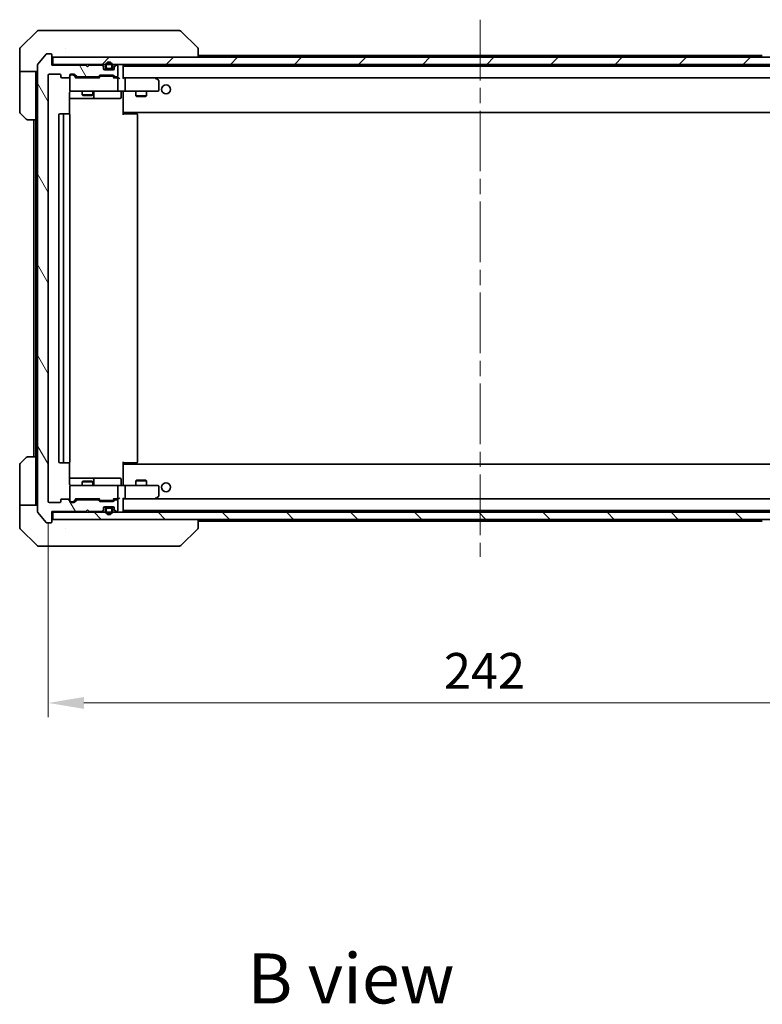
# Model space of a CAD drawing. Units: millimetres. Extents: x 43 to 7337, y 24 to 1148.
# Drawn here: x 2449 to 2657, y 708 to 984 of the extents above; entities that cross this region are included whole.
import ezdxf

# ---------------------------------------------------------------- set-up
doc = ezdxf.new("R2010")
doc.units = ezdxf.units.MM
doc.header["$LTSCALE"] = 3
doc.linetypes.add('CHAIN', pattern=[0.3543, 0.2362, -0.0295, 0.0591, -0.0295])
doc.layers.get('Defpoints').update_dxf_attribs({"lineweight": 25})
doc.layers.add('Centerline (ISO)', color=7, linetype='Continuous', lineweight=18, true_color=0x80ffff)
doc.layers.add('Hatch (ISO)', color=1, linetype='Continuous', lineweight=18, true_color=0xff0000)
for name, color, linetype, lineweight in [('Dimension (ISO)', 7, 'Continuous', 18), ('Dimension (ISO) @ 1', 7, 'Continuous', 18), ('Symbol (ISO)', 7, 'Continuous', 18), ('Visible (ISO)', 7, 'Continuous', 35)]:
    doc.layers.add(name, color=color, linetype=linetype, lineweight=lineweight)
doc.styles.add('Note Text (TK)', font='txt')
doc.dimstyles.new('Default - Method 1b (TK)', dxfattribs={"dimscale": 3, "dimtxt": 2.5, "dimasz": 2.5, "dimexe": 1, "dimexo": 1.5, "dimgap": 1, "dimtad": 1, "dimrnd": 1e-08, "dimdsep": 46, "dimtxsty": 'Note Text (TK)', "dimcen": 0.09, "dimdle": 5, "dimclrd": 100, "dimclre": 100, "dimclrt": 7, "dimadec": 1, "dimazin": 1, "dimtfac": 1, "dimtmove": 0, "dimatfit": 3, "dimfxl": 0, "dimtolj": 1, "dimlwd": -1, "dimlwe": -1, "dimarcsym": 0})

# ---------------------------------------------------------------- blocks, each defined once
blk = doc.blocks.new('*D49')
at = {"layer": 'Defpoints', "color": 0, "transparency": 16777216}
for p in [(2456.58, 849.37), (2698.58, 849.37), (2698.58, 792.91)]:
    blk.add_point(p, dxfattribs=at)
at = {"layer": 'Dimension (ISO)', "color": 100, "transparency": 16777216}
for p, q in [((2456.58, 843.37), (2456.58, 788.91)), ((2698.58, 843.37), (2698.58, 788.91)), ((2466.58, 792.91), (2688.58, 792.91))]:
    blk.add_line(p, q, dxfattribs=at)
for points in [[(2466.58, 794.58), (2466.58, 791.24), (2456.58, 792.91)], [(2688.58, 794.58), (2688.58, 791.24), (2698.58, 792.91)]]:
    blk.add_solid(points, dxfattribs=at)
at = {"layer": 'Dimension (ISO)', "color": 7, "transparency": 16777216, "insert": (2567.41, 801.91), "char_height": 10, "attachment_point": 4, "style": 'Note Text (TK)'}
blk.add_mtext('\\A1;242', dxfattribs=at)

msp = doc.modelspace()

# ---------------------------------------------------------------- hatches: boundary and pattern name
at = {"layer": 'Hatch (ISO)'}
h = msp.add_hatch(dxfattribs=at)
h.set_pattern_fill('ANSI31', color=256, scale=101.6, angle=75.000175, style=0)
h.set_pattern_definition([(120.0002, (1168.5, -8), (-10.9985, -6.35003), [])])
edge = h.paths.add_edge_path()
edge.add_line((2464.7557, 968.3729), (2470.4071, 968.3729))
edge.add_ellipse((2470.4071, 968.6729), major_axis=(0.3, 0), ratio=1, start_angle=270, end_angle=315)
edge.add_line((2470.6193, 968.4607), (2470.9435, 968.785))
edge.add_ellipse((2471.1557, 968.5729), major_axis=(0.2121, 0.2121), ratio=1, start_angle=45, end_angle=90, ccw=False)
edge.add_line((2471.1557, 968.8729), (2474.6571, 968.8729))
edge.add_ellipse((2474.6571, 968.5729), major_axis=(0.3, 0), ratio=1, start_angle=45, end_angle=90, ccw=False)
edge.add_line((2474.8693, 968.785), (2475.1935, 968.4607))
edge.add_ellipse((2475.4057, 968.6729), major_axis=(0.2121, -0.2121), ratio=1, start_angle=270, end_angle=315)
edge.add_line((2475.4057, 968.3729), (2475.7814, 968.3729))
edge.add_ellipse((2475.7814, 968.6729), major_axis=(0.3, 0), ratio=1, start_angle=270, end_angle=360)
edge.add_line((2476.0814, 968.6729), (2476.0814, 971.3729))
edge.add_ellipse((2475.7814, 971.3729), major_axis=(0, 0.3), ratio=1, start_angle=270, end_angle=360)
edge.add_line((2475.7814, 971.6729), (2475.7057, 971.6729))
edge.add_ellipse((2475.7057, 971.3729), major_axis=(-0.3, 0), ratio=1, start_angle=270, end_angle=315)
edge.add_line((2475.4935, 971.585), (2475.1693, 971.2607))
edge.add_ellipse((2475.3814, 971.0486), major_axis=(-0.2121, -0.2121), ratio=1, start_angle=270, end_angle=315)
edge.add_line((2475.0814, 971.0486), (2475.0814, 970.6729))
edge.add_ellipse((2474.7814, 970.6729), major_axis=(0, -0.3), ratio=1, start_angle=0, end_angle=90, ccw=False)
edge.add_line((2474.7814, 970.3729), (2472.3814, 970.3729))
edge.add_ellipse((2472.3814, 970.6729), major_axis=(-0.3, 0), ratio=1, start_angle=0, end_angle=90, ccw=False)
edge.add_line((2472.0814, 970.6729), (2472.0814, 971.0486))
edge.add_ellipse((2471.7814, 971.0486), major_axis=(0, 0.3), ratio=1, start_angle=270, end_angle=315)
edge.add_line((2471.9935, 971.2607), (2471.6693, 971.585))
edge.add_ellipse((2471.4571, 971.3729), major_axis=(-0.2121, 0.2121), ratio=1, start_angle=270, end_angle=315)
edge.add_line((2471.4571, 971.6729), (2468.0814, 971.6729))
edge.add_line((2468.0814, 971.6729), (2467.5814, 971.1729))
edge.add_line((2467.5814, 971.1729), (2467.0814, 971.6729))
edge.add_line((2467.0814, 971.6729), (2457.5814, 971.6729))
edge.add_line((2457.5814, 971.6729), (2457.5814, 974.5729))
edge.add_ellipse((2457.2814, 974.5729), major_axis=(0, 0.3), ratio=1, start_angle=270, end_angle=360)
edge.add_line((2457.2814, 974.8729), (2456.2219, 974.8729))
edge.add_ellipse((2456.2219, 974.5729), major_axis=(-0.3, 0), ratio=1, start_angle=270, end_angle=320.194429)
edge.add_line((2455.9914, 974.7649), (2453.6509, 971.9563))
edge.add_ellipse((2453.8814, 971.7643), major_axis=(-0.1921, -0.2305), ratio=1, start_angle=270, end_angle=309.805571)
edge.add_line((2453.5814, 971.7643), (2453.5814, 846.4815))
edge.add_ellipse((2453.8814, 846.4815), major_axis=(0, -0.3), ratio=1, start_angle=270, end_angle=309.805571)
edge.add_line((2453.6509, 846.2894), (2455.9914, 843.4808))
edge.add_ellipse((2456.2219, 843.6729), major_axis=(0.1921, -0.2305), ratio=1, start_angle=270, end_angle=320.194429)
edge.add_line((2456.2219, 843.3729), (2457.2814, 843.3729))
edge.add_ellipse((2457.2814, 843.6729), major_axis=(0.3, 0), ratio=1, start_angle=270, end_angle=360)
edge.add_line((2457.5814, 843.6729), (2457.5814, 846.5729))
edge.add_line((2457.5814, 846.5729), (2467.0814, 846.5729))
edge.add_line((2467.0814, 846.5729), (2467.5814, 847.0729))
edge.add_line((2467.5814, 847.0729), (2468.0814, 846.5729))
edge.add_line((2468.0814, 846.5729), (2471.4571, 846.5729))
edge.add_ellipse((2471.4571, 846.8729), major_axis=(0.3, 0), ratio=1, start_angle=270, end_angle=315)
edge.add_line((2471.6693, 846.6607), (2471.9935, 846.985))
edge.add_ellipse((2471.7814, 847.1971), major_axis=(0.2121, 0.2121), ratio=1, start_angle=270, end_angle=315)
edge.add_line((2472.0814, 847.1971), (2472.0814, 847.5729))
edge.add_ellipse((2472.3814, 847.5729), major_axis=(0, 0.3), ratio=1, start_angle=0, end_angle=90, ccw=False)
edge.add_line((2472.3814, 847.8729), (2474.7814, 847.8729))
edge.add_ellipse((2474.7814, 847.5729), major_axis=(0.3, 0), ratio=1, start_angle=0, end_angle=90, ccw=False)
edge.add_line((2475.0814, 847.5729), (2475.0814, 847.1971))
edge.add_ellipse((2475.3814, 847.1971), major_axis=(0, -0.3), ratio=1, start_angle=270, end_angle=315)
edge.add_line((2475.1693, 846.985), (2475.4935, 846.6607))
edge.add_ellipse((2475.7057, 846.8729), major_axis=(0.2121, -0.2121), ratio=1, start_angle=270, end_angle=315)
edge.add_line((2475.7057, 846.5729), (2475.7814, 846.5729))
edge.add_ellipse((2475.7814, 846.8729), major_axis=(0.3, 0), ratio=1, start_angle=270, end_angle=360)
edge.add_line((2476.0814, 846.8729), (2476.0814, 849.5729))
edge.add_ellipse((2475.7814, 849.5729), major_axis=(0, 0.3), ratio=1, start_angle=270, end_angle=360)
edge.add_line((2475.7814, 849.8729), (2475.4057, 849.8729))
edge.add_ellipse((2475.4057, 849.5729), major_axis=(-0.3, 0), ratio=1, start_angle=270, end_angle=315)
edge.add_line((2475.1935, 849.785), (2474.8693, 849.4607))
edge.add_ellipse((2474.6571, 849.6729), major_axis=(-0.2121, -0.2121), ratio=1, start_angle=45, end_angle=90, ccw=False)
edge.add_line((2474.6571, 849.3729), (2471.1557, 849.3729))
edge.add_ellipse((2471.1557, 849.6729), major_axis=(-0.3, 0), ratio=1, start_angle=45, end_angle=90, ccw=False)
edge.add_line((2470.9435, 849.4607), (2470.6193, 849.785))
edge.add_ellipse((2470.4071, 849.5729), major_axis=(-0.2121, 0.2121), ratio=1, start_angle=270, end_angle=315)
edge.add_line((2470.4071, 849.8729), (2464.7557, 849.8729))
edge.add_ellipse((2464.7557, 849.5729), major_axis=(-0.3, 0), ratio=1, start_angle=270, end_angle=315)
edge.add_line((2464.5435, 849.785), (2463.9193, 849.1607))
edge.add_ellipse((2463.7071, 849.3729), major_axis=(-0.2121, -0.2121), ratio=1, start_angle=45, end_angle=90, ccw=False)
edge.add_line((2463.7071, 849.0729), (2462.8814, 849.0729))
edge.add_ellipse((2462.8814, 849.3729), major_axis=(-0.3, 0), ratio=1, start_angle=0, end_angle=90, ccw=False)
edge.add_line((2462.5814, 849.3729), (2462.5814, 849.7729))
edge.add_ellipse((2462.2814, 849.7729), major_axis=(0, 0.3), ratio=1, start_angle=270, end_angle=360)
edge.add_line((2462.2814, 850.0729), (2460.3814, 850.0729))
edge.add_ellipse((2460.3814, 849.7729), major_axis=(-0.3, 0), ratio=1, start_angle=270, end_angle=360)
edge.add_line((2460.0814, 849.7729), (2460.0814, 849.3729))
edge.add_ellipse((2459.7814, 849.3729), major_axis=(0, -0.3), ratio=1, start_angle=0, end_angle=90, ccw=False)
edge.add_line((2459.7814, 849.0729), (2456.8814, 849.0729))
edge.add_ellipse((2456.8814, 849.3729), major_axis=(-0.3, 0), ratio=1, start_angle=0, end_angle=90, ccw=False)
edge.add_line((2456.5814, 849.3729), (2456.5814, 968.8729))
edge.add_ellipse((2456.8814, 968.8729), major_axis=(0, 0.3), ratio=1, start_angle=0, end_angle=90, ccw=False)
edge.add_line((2456.8814, 969.1729), (2459.7814, 969.1729))
edge.add_ellipse((2459.7814, 968.8729), major_axis=(0.3, 0), ratio=1, start_angle=0, end_angle=90, ccw=False)
edge.add_line((2460.0814, 968.8729), (2460.0814, 968.4729))
edge.add_ellipse((2460.3814, 968.4729), major_axis=(0, -0.3), ratio=1, start_angle=270, end_angle=360)
edge.add_line((2460.3814, 968.1729), (2462.2814, 968.1729))
edge.add_ellipse((2462.2814, 968.4729), major_axis=(0.3, 0), ratio=1, start_angle=270, end_angle=360)
edge.add_line((2462.5814, 968.4729), (2462.5814, 968.8729))
edge.add_ellipse((2462.8814, 968.8729), major_axis=(0, 0.3), ratio=1, start_angle=0, end_angle=90, ccw=False)
edge.add_line((2462.8814, 969.1729), (2463.7071, 969.1729))
edge.add_ellipse((2463.7071, 968.8729), major_axis=(0.3, 0), ratio=1, start_angle=45, end_angle=90, ccw=False)
edge.add_line((2463.9193, 969.085), (2464.5435, 968.4607))
edge.add_ellipse((2464.7557, 968.6729), major_axis=(0.2121, -0.2121), ratio=1, start_angle=270, end_angle=315)
h = msp.add_hatch(dxfattribs=at)
h.set_pattern_fill('ANSI31', color=256, scale=101.6, style=0)
h.set_pattern_definition([(45, (1168.5, -8), (-8.98026, 8.98026), [])])
h.paths.add_polyline_path([(2457.8814, 973.8729), (2457.8814, 971.8729), (2697.2814, 971.8729), (2697.2814, 973.8729)])
h = msp.add_hatch(dxfattribs=at)
h.set_pattern_fill('ANSI31', color=256, scale=101.6, angle=90.00021, style=0)
h.set_pattern_definition([(135.0002, (1168.5, -8), (-8.98022, -8.98029), [])])
h.paths.add_polyline_path([(2457.8814, 846.3729), (2457.8814, 844.3729), (2697.2814, 844.3729), (2697.2814, 846.3729)])

# ---------------------------------------------------------------- linework, layer by layer
at = {"layer": 'Centerline (ISO)', "linetype": 'CHAIN', "ltscale": 23.990969}
msp.add_line((2577.5814, 984.4229), (2577.5814, 833.8229), dxfattribs=at)
at = {"layer": 'Visible (ISO)'}
for p, q in [((2453.435, 981.2264), (2448.7278, 976.5193)), ((2453.7885, 981.3729), (2456.5814, 981.3729)), ((2457.9185, 981.3729), (2456.5814, 981.3729)), ((2459.3866, 981.3729), (2457.9185, 981.3729)), ((2492.3987, 981.3729), (2459.3866, 981.3729)), ((2493.3743, 981.3729), (2492.3987, 981.3729)), ((2493.7278, 981.2264), (2498.435, 976.5193)), ((2448.5814, 973.8729), (2448.5814, 976.1658)), ((2455.9914, 974.7649), (2453.6509, 971.9563)), ((2457.2814, 974.8729), (2456.2219, 974.8729)), ((2457.5814, 971.6729), (2457.5814, 974.5729)), ((2461.3314, 976.4546), (2461.3314, 976.4557)), ((2498.5814, 973.8729), (2498.5814, 976.1657)), ((2498.5814, 974.4229), (2656.5814, 974.4229)), ((2448.5814, 969.8729), (2448.5814, 973.8729)), ((2453.5814, 971.7643), (2453.5814, 846.4815)), ((2457.8814, 971.8729), (2457.5814, 971.8729)), ((2467.0814, 971.6729), (2457.5814, 971.6729)), ((2457.8814, 973.8729), (2457.8814, 971.8729)), ((2697.2814, 973.8729), (2457.8814, 973.8729)), ((2457.8814, 971.8729), (2697.2814, 971.8729)), ((2467.5814, 971.1729), (2467.0814, 971.6729)), ((2468.0814, 971.6729), (2467.5814, 971.1729)), ((2471.4571, 971.6729), (2468.0814, 971.6729)), ((2471.9935, 971.4607), (2471.6693, 971.785)), ((2471.9935, 971.2607), (2471.6693, 971.585)), ((2472.5814, 971.5729), (2472.5814, 971.0729)), ((2472.7814, 971.5729), (2472.7814, 971.0729)), ((2472.7814, 971.0729), (2472.7814, 971.5729)), ((2474.3814, 971.0729), (2474.3814, 971.5729)), ((2474.3814, 971.5729), (2474.3814, 971.0729)), ((2474.5814, 971.0729), (2474.5814, 971.5729)), ((2475.4935, 971.785), (2475.1693, 971.4607)), ((2475.4935, 971.585), (2475.1693, 971.2607)), ((2475.7814, 971.6729), (2475.7057, 971.6729)), ((2477.5814, 968.035), (2477.5814, 971.5729)), ((2453.5814, 969.8729), (2448.5814, 969.8729)), ((2448.5814, 969.8729), (2448.5814, 968.8729)), ((2448.5814, 968.8729), (2448.5814, 958.58)), ((2453.0814, 968.8729), (2453.0814, 969.8729)), ((2453.0814, 956.3729), (2453.0814, 968.8729)), ((2456.5814, 849.3729), (2456.5814, 968.8729)), ((2456.8814, 969.1729), (2459.7814, 969.1729)), ((2460.0814, 968.8729), (2460.0814, 968.4729)), ((2462.5814, 968.4729), (2462.5814, 968.8729)), ((2462.8814, 969.1729), (2463.7071, 969.1729)), ((2463.3706, 968.9229), (2462.8814, 968.9229)), ((2463.5071, 968.9229), (2463.3706, 968.9229)), ((2464.4314, 968.1229), (2463.7193, 968.835)), ((2463.9193, 969.085), (2464.5435, 968.4607)), ((2470.6193, 968.4607), (2470.9435, 968.785)), ((2471.1557, 968.8729), (2474.6571, 968.8729)), ((2472.0814, 971.0486), (2472.0814, 971.2486)), ((2472.0814, 970.6729), (2472.0814, 971.0486)), ((2473.0814, 970.5729), (2472.0986, 970.5729)), ((2474.7814, 970.3729), (2472.3814, 970.3729)), ((2473.0814, 970.7729), (2474.0814, 970.7729)), ((2474.0814, 970.7729), (2473.0814, 970.7729)), ((2473.0814, 970.5729), (2474.0814, 970.5729)), ((2475.0642, 970.5729), (2474.0814, 970.5729)), ((2474.8693, 968.785), (2475.1935, 968.4607)), ((2475.0814, 971.2486), (2475.0814, 971.0486)), ((2475.0814, 971.0486), (2475.0814, 970.6729)), ((2476.0814, 968.6729), (2476.0814, 971.3729)), ((2477.5814, 971.4229), (2677.5814, 971.4229)), ((2460.3814, 968.1729), (2462.2814, 968.1729)), ((2462.5814, 968.4729), (2462.5814, 964.6729)), ((2470.9075, 968.1229), (2464.2553, 968.1229)), ((2464.7557, 968.3729), (2470.4071, 968.3729)), ((2466.0814, 968.3729), (2466.0814, 968.1229)), ((2469.0814, 968.3729), (2469.0814, 968.1229)), ((2471.1435, 968.535), (2470.7314, 968.1229)), ((2471.4991, 968.6229), (2471.3557, 968.6229)), ((2474.3137, 968.6229), (2471.4991, 968.6229)), ((2474.4571, 968.6229), (2474.3137, 968.6229)), ((2474.6693, 968.535), (2475.0814, 968.1229)), ((2475.7814, 968.1229), (2474.9053, 968.1229)), ((2475.4057, 968.3729), (2475.7814, 968.3729)), ((2476.1571, 968.1229), (2475.7814, 968.1229)), ((2476.0814, 964.6729), (2476.0814, 967.8229)), ((2477.9571, 968.1229), (2477.5814, 968.1229)), ((2486.5481, 968.1229), (2477.9571, 968.1229)), ((2477.9571, 968.1229), (2677.2057, 968.1229)), ((2478.0814, 964.6729), (2478.0814, 967.8229)), ((2486.518, 967.8229), (2486.6736, 967.9785)), ((2486.7281, 968.0629), (2486.6481, 968.1229)), ((2487.4614, 967.5129), (2486.7281, 968.0629)), ((2487.5814, 964.6729), (2487.5814, 967.2729)), ((2462.4916, 957.9869), (2462.4916, 963.8729)), ((2462.8814, 964.3729), (2463.7668, 964.3729)), ((2463.7668, 964.3729), (2474.9632, 964.3729)), ((2466.0814, 964.3729), (2466.0814, 963.3262)), ((2466.0814, 963.3262), (2469.0814, 963.3262)), ((2466.3881, 963.1729), (2466.0814, 963.3262)), ((2468.7747, 963.1729), (2469.0814, 963.3262)), ((2469.0814, 964.3729), (2469.0814, 963.3262)), ((2469.3759, 962.6729), (2469.3759, 964.0729)), ((2474.9632, 964.3729), (2475.7814, 964.3729)), ((2477.9571, 964.3729), (2475.7814, 964.3729)), ((2476.9801, 964.0729), (2476.9801, 962.6729)), ((2477.5814, 964.1475), (2477.5814, 964.3651)), ((2477.5814, 958.7229), (2477.5814, 964.1478)), ((2477.9571, 964.3729), (2486.518, 964.3729)), ((2481.0814, 964.3729), (2481.0814, 963.0762)), ((2484.0814, 964.3729), (2484.0814, 963.0762)), ((2486.518, 964.3729), (2487.2814, 964.3729)), ((2462.4916, 962.3729), (2468.9044, 962.3729)), ((2468.7747, 963.1729), (2466.3881, 963.1729)), ((2468.9044, 962.3729), (2469.0759, 962.3729)), ((2469.0759, 962.3729), (2472.7504, 962.3729)), ((2472.7504, 962.3729), (2476.6801, 962.3729)), ((2481.0814, 963.0762), (2484.0814, 963.0762)), ((2481.3881, 962.9229), (2481.0814, 963.0762)), ((2483.7747, 962.9229), (2481.3881, 962.9229)), ((2483.7747, 962.9229), (2484.0814, 963.0762)), ((2450.435, 956.5193), (2448.7278, 958.2264)), ((2459.5814, 957.7729), (2459.5814, 860.4729)), ((2461.1814, 958.0729), (2459.8814, 958.0729)), ((2460.8814, 957.7729), (2460.8814, 860.4729)), ((2461.3743, 958.0729), (2461.1814, 958.0729)), ((2461.3743, 958.0729), (2461.5157, 958.0729)), ((2462.2228, 958.0729), (2461.5157, 958.0729)), ((2462.2228, 958.0729), (2462.2814, 958.0729)), ((2462.5814, 860.4729), (2462.5814, 957.7729)), ((2477.5814, 958.7229), (2477.5814, 958.5088)), ((2477.5814, 958.5088), (2477.5814, 957.7729)), ((2477.5814, 958.4229), (2677.5814, 958.4229)), ((2477.5814, 958.0729), (2477.9956, 958.0729)), ((2477.8314, 958.0729), (2477.8314, 958.4229)), ((2480.3743, 958.0729), (2477.9956, 958.0729)), ((2480.3743, 958.0729), (2480.5157, 958.0729)), ((2481.2228, 958.0729), (2480.5157, 958.0729)), ((2481.2228, 958.0729), (2481.2814, 958.0729)), ((2481.5814, 860.4729), (2481.5814, 957.7729)), ((2453.0814, 956.3729), (2450.7885, 956.3729)), ((2452.5814, 956.3729), (2452.5814, 861.8729)), ((2453.0814, 956.3729), (2453.0814, 861.8729)), ((2448.7278, 860.0193), (2450.435, 861.7264)), ((2450.7885, 861.8729), (2453.0814, 861.8729)), ((2453.0814, 861.8729), (2453.0814, 849.3729)), ((2448.5814, 849.3729), (2448.5814, 859.6658)), ((2459.8814, 860.1729), (2461.1814, 860.1729)), ((2461.1814, 860.1729), (2461.3743, 860.1729)), ((2461.5157, 860.1729), (2461.3743, 860.1729)), ((2461.5157, 860.1729), (2462.2228, 860.1729)), ((2462.2814, 860.1729), (2462.2228, 860.1729)), ((2462.4916, 854.3729), (2462.4916, 860.2588)), ((2477.5814, 860.4729), (2477.5814, 859.7369)), ((2477.9956, 860.1729), (2477.5814, 860.1729)), ((2677.5814, 859.8229), (2477.5814, 859.8229)), ((2477.5814, 859.7369), (2477.5814, 859.5229)), ((2477.5814, 854.0979), (2477.5814, 859.5229)), ((2477.8314, 859.8229), (2477.8314, 860.1729)), ((2477.9956, 860.1729), (2480.3743, 860.1729)), ((2480.5157, 860.1729), (2480.3743, 860.1729)), ((2480.5157, 860.1729), (2481.2228, 860.1729)), ((2481.2814, 860.1729), (2481.2228, 860.1729)), ((2468.9044, 855.8729), (2462.4916, 855.8729)), ((2469.0759, 855.8729), (2468.9044, 855.8729)), ((2472.7504, 855.8729), (2469.0759, 855.8729)), ((2469.3759, 854.1729), (2469.3759, 855.5729)), ((2476.6801, 855.8729), (2472.7504, 855.8729)), ((2476.9801, 854.1729), (2476.9801, 855.5729)), ((2462.5814, 853.5729), (2462.5814, 849.7729)), ((2463.7668, 853.8729), (2462.8814, 853.8729)), ((2474.9632, 853.8729), (2463.7668, 853.8729)), ((2466.3881, 855.0729), (2466.0814, 854.9195)), ((2469.0814, 854.9195), (2466.0814, 854.9195)), ((2466.0814, 853.8729), (2466.0814, 854.9195)), ((2466.3881, 855.0729), (2468.7747, 855.0729)), ((2468.7747, 855.0729), (2469.0814, 854.9195)), ((2469.0814, 853.8729), (2469.0814, 854.9195)), ((2475.7814, 853.8729), (2474.9632, 853.8729)), ((2475.7814, 853.8729), (2477.9571, 853.8729)), ((2476.0814, 850.4229), (2476.0814, 853.5729)), ((2477.5814, 853.8806), (2477.5814, 854.0982)), ((2486.518, 853.8729), (2477.9571, 853.8729)), ((2478.0814, 850.4229), (2478.0814, 853.5729)), ((2481.3881, 855.3229), (2481.0814, 855.1695)), ((2484.0814, 855.1695), (2481.0814, 855.1695)), ((2481.0814, 853.8729), (2481.0814, 855.1695)), ((2481.3881, 855.3229), (2483.7747, 855.3229)), ((2483.7747, 855.3229), (2484.0814, 855.1695)), ((2484.0814, 853.8729), (2484.0814, 855.1695)), ((2487.2814, 853.8729), (2486.518, 853.8729)), ((2487.5814, 850.9729), (2487.5814, 853.5729)), ((2462.2814, 850.0729), (2460.3814, 850.0729)), ((2464.4314, 850.1229), (2463.7193, 849.4107)), ((2464.2553, 850.1229), (2470.9075, 850.1229)), ((2466.0814, 849.8729), (2466.0814, 850.1229)), ((2469.0814, 849.8729), (2469.0814, 850.1229)), ((2471.1435, 849.7107), (2470.7314, 850.1229)), ((2475.0814, 850.1229), (2474.6693, 849.7107)), ((2474.9053, 850.1229), (2475.7814, 850.1229)), ((2475.7814, 850.1229), (2476.1571, 850.1229)), ((2477.5814, 846.6729), (2477.5814, 850.2107)), ((2477.5814, 850.1229), (2477.9571, 850.1229)), ((2477.9571, 850.1229), (2486.5481, 850.1229)), ((2677.2057, 850.1229), (2477.9571, 850.1229)), ((2486.518, 850.4229), (2486.6736, 850.2673)), ((2486.6481, 850.1229), (2486.7281, 850.1829)), ((2486.7281, 850.1829), (2487.4614, 850.7329)), ((2448.5814, 849.3729), (2448.5814, 848.3729)), ((2448.5814, 848.3729), (2453.5814, 848.3729)), ((2448.5814, 848.3729), (2448.5814, 844.3729)), ((2453.0814, 848.3729), (2453.0814, 849.3729)), ((2459.7814, 849.0729), (2456.8814, 849.0729)), ((2460.0814, 849.7729), (2460.0814, 849.3729)), ((2462.5814, 849.3729), (2462.5814, 849.7729)), ((2462.8814, 849.3229), (2463.3706, 849.3229)), ((2463.7071, 849.0729), (2462.8814, 849.0729)), ((2463.3706, 849.3229), (2463.5071, 849.3229)), ((2464.5435, 849.785), (2463.9193, 849.1607)), ((2470.4071, 849.8729), (2464.7557, 849.8729)), ((2470.9435, 849.4607), (2470.6193, 849.785)), ((2474.6571, 849.3729), (2471.1557, 849.3729)), ((2471.3557, 849.6229), (2471.4991, 849.6229)), ((2471.4991, 849.6229), (2474.3137, 849.6229)), ((2472.0814, 847.1971), (2472.0814, 847.5729)), ((2472.0986, 847.6729), (2473.0814, 847.6729)), ((2472.3814, 847.8729), (2474.7814, 847.8729)), ((2474.0814, 847.6729), (2473.0814, 847.6729)), ((2474.0814, 847.4729), (2473.0814, 847.4729)), ((2473.0814, 847.4729), (2474.0814, 847.4729)), ((2474.0814, 847.6729), (2475.0642, 847.6729)), ((2474.3137, 849.6229), (2474.4571, 849.6229)), ((2475.1935, 849.785), (2474.8693, 849.4607)), ((2475.0814, 847.5729), (2475.0814, 847.1971)), ((2475.7814, 849.8729), (2475.4057, 849.8729)), ((2476.0814, 846.8729), (2476.0814, 849.5729)), ((2453.6509, 846.2894), (2455.9914, 843.4808)), ((2457.5814, 843.6729), (2457.5814, 846.5729)), ((2457.5814, 846.5729), (2467.0814, 846.5729)), ((2457.5814, 846.3729), (2457.8814, 846.3729)), ((2457.8814, 846.3729), (2457.8814, 844.3729)), ((2697.2814, 846.3729), (2457.8814, 846.3729)), ((2467.0814, 846.5729), (2467.5814, 847.0729)), ((2467.5814, 847.0729), (2468.0814, 846.5729)), ((2468.0814, 846.5729), (2471.4571, 846.5729)), ((2471.6693, 846.6607), (2471.9935, 846.985)), ((2471.6693, 846.4607), (2471.9935, 846.785)), ((2472.0814, 846.9971), (2472.0814, 847.1971)), ((2472.5814, 847.1729), (2472.5814, 846.6729)), ((2472.7814, 847.1729), (2472.7814, 846.6729)), ((2472.7814, 846.6729), (2472.7814, 847.1729)), ((2474.3814, 846.6729), (2474.3814, 847.1729)), ((2474.3814, 847.1729), (2474.3814, 846.6729)), ((2474.5814, 846.6729), (2474.5814, 847.1729)), ((2475.0814, 847.1971), (2475.0814, 846.9971)), ((2475.1693, 846.985), (2475.4935, 846.6607)), ((2475.1693, 846.785), (2475.4935, 846.4607)), ((2475.7057, 846.5729), (2475.7814, 846.5729)), ((2677.5814, 846.8229), (2477.5814, 846.8229)), ((2448.5814, 844.3729), (2448.5814, 842.08)), ((2456.2219, 843.3729), (2457.2814, 843.3729)), ((2457.8814, 844.3729), (2697.2814, 844.3729)), ((2461.3314, 841.7924), (2461.3314, 841.7899)), ((2498.5814, 842.08), (2498.5814, 844.3729)), ((2656.5814, 843.8229), (2498.5814, 843.8229)), ((2448.7278, 841.7264), (2453.435, 837.0193)), ((2493.7278, 837.0193), (2498.435, 841.7264)), ((2456.5814, 836.8729), (2453.7885, 836.8729)), ((2456.5814, 836.8729), (2457.9185, 836.8729)), ((2457.9185, 836.8729), (2459.3866, 836.8729)), ((2459.3866, 836.8729), (2492.3987, 836.8729)), ((2492.3987, 836.8729), (2493.3743, 836.8729))]:
    msp.add_line(p, q, dxfattribs=at)
for centre in [(2489.5814, 964.8729), (2489.5814, 853.3729)]:
    msp.add_circle(centre, 1.25, dxfattribs=at)
for centre, radius, start, end in [((2453.7885, 980.8729), 0.5, 90, 135), ((2493.3743, 980.8729), 0.5, 45, 90), ((2449.0814, 976.1658), 0.5, 135, 180), ((2456.2219, 974.5729), 0.3, 90, 140.194429), ((2457.2814, 974.5729), 0.3, 0, 90), ((2453.8814, 971.7643), 0.3, 140.194429, 180), ((2457.8814, 974.1729), 0.3, 180, 270), ((2471.4571, 971.5729), 0.3, 45, 90), ((2471.4571, 971.3729), 0.3, 45, 90), ((2471.7814, 971.2486), 0.3, 0, 45), ((2473.5814, 971.5729), 1, 0, 180), ((2473.5814, 971.5729), 0.8, 0, 180), ((2473.5814, 971.5729), 0.8, 0, 180), ((2475.3814, 971.2486), 0.3, 135, 180), ((2475.7057, 971.5729), 0.3, 90, 135), ((2475.7057, 971.3729), 0.3, 90, 135), ((2475.7814, 971.3729), 0.3, 0, 90), ((2477.2814, 971.5729), 0.3, 0, 90), ((2456.8814, 968.8729), 0.3, 90, 180), ((2459.7814, 968.8729), 0.3, 0, 90), ((2462.8814, 968.8729), 0.3, 90, 180), ((2462.8814, 968.6229), 0.3, 90, 180), ((2463.7071, 968.8729), 0.3, 45, 90), ((2471.1557, 968.5729), 0.3, 90, 135), ((2471.7814, 971.0486), 0.3, 0, 45), ((2472.3814, 970.6729), 0.3, 180, 270), ((2473.0814, 971.0729), 0.5, 180, 270), ((2473.0814, 971.0729), 0.3, 180, 270), ((2473.0814, 971.0729), 0.3, 180, 270), ((2474.0814, 971.0729), 0.3, 270, 0), ((2474.0814, 971.0729), 0.3, 270, 0), ((2474.0814, 971.0729), 0.5, 270, 0), ((2474.6571, 968.5729), 0.3, 45, 90), ((2474.7814, 970.6729), 0.3, 270, 0), ((2475.3814, 971.0486), 0.3, 135, 180), ((2460.3814, 968.4729), 0.3, 180, 270), ((2462.2814, 968.4729), 0.3, 270, 0), ((2464.7557, 968.6729), 0.3, 225, 270), ((2470.4071, 968.6729), 0.3, 270, 315), ((2475.4057, 968.6729), 0.3, 225, 270), ((2475.7814, 968.6729), 0.3, 270, 0), ((2475.7814, 967.8229), 0.3, 66.562016, 90), ((2475.7814, 967.8229), 0.3, 0, 31.244455), ((2486.5481, 967.8229), 0.3, 66.562015, 90), ((2486.5481, 967.8229), 0.3, 53.130102, 66.562016), ((2487.2814, 967.2729), 0.3, 0, 53.130102), ((2462.8814, 964.6729), 0.3, 180, 270), ((2463.0814, 963.8729), 0.5, 90, 104.475516), ((2469.6759, 964.0729), 0.3, 90, 180), ((2475.7814, 964.6729), 0.3, 270, 0), ((2477.2801, 964.0729), 0.3, 90, 180), ((2487.2814, 964.6729), 0.3, 270, 0), ((2469.0759, 962.6729), 0.3, 270, 0), ((2476.6801, 962.6729), 0.3, 270, 0), ((2449.0814, 958.58), 0.5, 180, 225), ((2459.8814, 957.7729), 0.3, 90, 180), ((2461.1814, 957.7729), 0.3, 90, 180), ((2462.2814, 957.7729), 0.3, 0, 90), ((2481.2814, 957.7729), 0.3, 0, 90), ((2450.7885, 956.8729), 0.5, 225, 270), ((2450.7885, 861.3729), 0.5, 90, 135), ((2449.0814, 859.6658), 0.5, 135, 180), ((2459.8814, 860.4729), 0.3, 180, 270), ((2461.1814, 860.4729), 0.3, 180, 270), ((2462.2814, 860.4729), 0.3, 270, 0), ((2481.2814, 860.4729), 0.3, 270, 0), ((2469.0759, 855.5729), 0.3, 0, 90), ((2476.6801, 855.5729), 0.3, 0, 90), ((2462.8814, 853.5729), 0.3, 90, 180), ((2463.0814, 854.3729), 0.5, 255.524484, 270), ((2469.6759, 854.1729), 0.3, 180, 270), ((2475.7814, 853.5729), 0.3, 0, 90), ((2477.2801, 854.1729), 0.3, 180, 270), ((2487.2814, 853.5729), 0.3, 0, 90), ((2460.3814, 849.7729), 0.3, 90, 180), ((2462.2814, 849.7729), 0.3, 0, 90), ((2475.7814, 850.4229), 0.3, 270, 293.437985), ((2475.7814, 850.4229), 0.3, 328.755545, 0), ((2486.5481, 850.4229), 0.3, 270, 293.437984), ((2486.5481, 850.4229), 0.3, 293.437984, 306.869898), ((2487.2814, 850.9729), 0.3, 306.869898, 0), ((2456.8814, 849.3729), 0.3, 180, 270), ((2459.7814, 849.3729), 0.3, 270, 0), ((2462.8814, 849.6229), 0.3, 180, 270), ((2462.8814, 849.3729), 0.3, 180, 270), ((2463.7071, 849.3729), 0.3, 270, 315), ((2464.7557, 849.5729), 0.3, 90, 135), ((2470.4071, 849.5729), 0.3, 45, 90), ((2471.1557, 849.6729), 0.3, 225, 270), ((2472.3814, 847.5729), 0.3, 90, 180), ((2473.0814, 847.1729), 0.5, 90, 180), ((2473.0814, 847.1729), 0.3, 90, 180), ((2473.0814, 847.1729), 0.3, 90, 180), ((2474.0814, 847.1729), 0.5, 0, 90), ((2474.0814, 847.1729), 0.3, 0, 90), ((2474.0814, 847.1729), 0.3, 0, 90), ((2474.6571, 849.6729), 0.3, 270, 315), ((2474.7814, 847.5729), 0.3, 0, 90), ((2475.4057, 849.5729), 0.3, 90, 135), ((2475.7814, 849.5729), 0.3, 0, 90), ((2453.8814, 846.4815), 0.3, 180, 219.805571), ((2471.4571, 846.8729), 0.3, 270, 315), ((2471.4571, 846.6729), 0.3, 270, 315), ((2471.7814, 847.1971), 0.3, 315, 0), ((2471.7814, 846.9971), 0.3, 315, 0), ((2473.5814, 846.6729), 1, 180, 0), ((2473.5814, 846.6729), 0.8, 180, 0), ((2473.5814, 846.6729), 0.8, 180, 0), ((2475.3814, 847.1971), 0.3, 180, 225), ((2475.3814, 846.9971), 0.3, 180, 225), ((2475.7057, 846.8729), 0.3, 225, 270), ((2475.7057, 846.6729), 0.3, 225, 270), ((2475.7814, 846.8729), 0.3, 270, 0), ((2477.2814, 846.6729), 0.3, 270, 0), ((2449.0814, 842.08), 0.5, 180, 225), ((2456.2219, 843.6729), 0.3, 219.805571, 270), ((2457.2814, 843.6729), 0.3, 270, 0), ((2457.8814, 844.0729), 0.3, 90, 180), ((2498.0814, 842.08), 0.5, 314.97183, 0.001255), ((2453.7885, 837.3729), 0.5, 225, 270), ((2493.3743, 837.3729), 0.5, 270, 315)]:
    msp.add_arc(centre, radius, start, end, dxfattribs=at)
for centre, major_axis, ratio, start_param, end_param in [((2498.1808, 973.9573), (0.254, 2.5621), 0.00936337, 6.27551125, 6.28339314), ((2498.0814, 976.1657), (0.5, 0), 0.99995625, 0, 0.78591171), ((2463.5071, 968.6229), (0.3, 0), 0.99985076, 0.78532354, 1.57079633), ((2464.1522, 967.8229), (-0.1246, -0.2958), 0.40041045, 3.30861727, 3.95211838), ((2471.0106, 967.8229), (0.1246, -0.2958), 0.40041045, 2.33106693, 2.97456804), ((2471.3557, 968.3229), (-0.3, 0), 0.99985076, 4.71238898, 5.49786177), ((2474.4571, 968.3229), (0.3, 0), 0.99985076, 0.78532354, 1.57079633), ((2474.8022, 967.8229), (-0.1246, -0.2958), 0.40041045, 3.30861727, 3.95211838), ((2475.7492, 967.8229), (0.6487, 0.2044), 0.33843751, 1.23011504, 1.46454615), ((2475.7814, 967.8454), (0.2515, 0.483), 0.33843751, 4.88684285, 5.16156968), ((2476.1571, 967.8229), (0.4243, 0), 0.70710678, 0.78539816, 1.57079633), ((2476.4571, 967.8229), (0.2772, -0.2772), 0.41421356, 1.17809725, 1.96349541), ((2477.2814, 967.8229), (-0.2772, -0.2772), 0.41421356, 1.96349541, 2.74889357), ((2477.9571, 967.8229), (0, 0.3), 0.41421356, 4.71238898, 6.28318531), ((2486.518, 967.8454), (-0.2411, 0.4823), 0.37002441, 4.52944541, 4.80417225), ((2477.9571, 964.6729), (0, 0.3), 0.41421356, 3.14159265, 4.71238898), ((2477.9571, 853.5729), (0, 0.3), 0.41421356, 4.71238898, 6.28318531), ((2464.1522, 850.4229), (-0.1246, 0.2958), 0.40041045, 2.33106693, 2.97456804), ((2471.0106, 850.4229), (0.1246, 0.2958), 0.40041045, 3.30861727, 3.95211838), ((2474.8022, 850.4229), (-0.1246, 0.2958), 0.40041045, 2.33106693, 2.97456804), ((2475.7492, 850.4229), (0.6487, -0.2044), 0.33843751, 4.81863915, 5.05307027), ((2475.7814, 850.4003), (0.2515, -0.483), 0.33843751, 1.12161563, 1.39634246), ((2476.1571, 850.4229), (0.4243, 0), 0.70710678, 4.71238898, 5.49778714), ((2476.4571, 850.4229), (0.2772, 0.2772), 0.41421356, 4.3196899, 5.10508806), ((2477.2814, 850.4229), (-0.2772, 0.2772), 0.41421356, 3.53429174, 4.3196899), ((2477.9571, 850.4229), (0, 0.3), 0.41421356, 3.14159265, 4.71238898), ((2486.518, 850.4003), (-0.2411, -0.4823), 0.37002441, 1.47901306, 1.75373989), ((2463.5071, 849.6229), (0.3, 0), 0.99985076, 4.71238898, 5.49786177), ((2471.3557, 849.9229), (-0.3, 0), 0.99985076, 0.78532354, 1.57079633), ((2474.4571, 849.9229), (0.3, 0), 0.99985076, 4.71238898, 5.49786177), ((2498.1807, 844.2892), (0.254, -2.5629), 0.0093619, 6.28297751, 6.29085816)]:
    msp.add_ellipse(centre, major_axis=major_axis, ratio=ratio, start_param=start_param, end_param=end_param, dxfattribs=at)
for points, knots in [([(2475.9007, 968.0981), (2475.9063, 968.0957), (2475.9118, 968.0931), (2475.9457, 968.0759), (2475.9719, 968.0566), (2476.0092, 968.0193), (2476.0255, 967.9985), (2476.0379, 967.9785)], [0.3810312192, 0.3810312192, 0.3810312192, 0.3810312192, 0.382741903, 0.382741903, 0.3917616542, 0.3917616542, 0.3985536381, 0.3985536381, 0.3985536381, 0.3985536381]), ([(2486.6674, 968.0981), (2486.6685, 968.0953), (2486.6695, 968.0925), (2486.6744, 968.0757), (2486.6772, 968.0543), (2486.6773, 968.0173), (2486.676, 967.9976), (2486.6736, 967.9785)], [0.2508867575, 0.2508867575, 0.2508867575, 0.2508867575, 0.2528779694, 0.2528779694, 0.2619584182, 0.2619584182, 0.268388032, 0.268388032, 0.268388032, 0.268388032]), ([(2462.4916, 963.8729), (2462.4916, 963.9331), (2462.5068, 964.0038), (2462.5562, 964.1168), (2462.6002, 964.1786), (2462.6931, 964.2672), (2462.7591, 964.3093), (2462.833, 964.3389), (2462.8472, 964.3438), (2462.8618, 964.3482)], [0.1514440253, 0.1514440253, 0.1514440253, 0.1514440253, 0.1695183242, 0.1695183242, 0.1884621188, 0.1884621188, 0.2080337433, 0.2080337433, 0.2123567103, 0.2123567103, 0.2123567103, 0.2123567103]), ([(2462.9564, 964.357), (2462.9274, 964.3494), (2462.8969, 964.3465), (2462.8362, 964.3498), (2462.8054, 964.3562), (2462.7456, 964.3783), (2462.7161, 964.3949), (2462.6667, 964.4358), (2462.6456, 964.4599), (2462.6119, 964.5131), (2462.5989, 964.5428), (2462.5868, 964.5892), (2462.584, 964.6053), (2462.5822, 964.6253), (2462.5819, 964.6292), (2462.5816, 964.636), (2462.5815, 964.6389), (2462.5814, 964.6426), (2462.5814, 964.6435), (2462.5814, 964.6444), (2462.5814, 964.6445), (2462.5814, 964.6448), (2462.5814, 964.645), (2462.5814, 964.6453), (2462.5814, 964.6455), (2462.5814, 964.6461), (2462.5814, 964.6462), (2462.5814, 964.6463), (2462.5814, 964.6464), (2462.5814, 964.6465), (2462.5814, 964.6465), (2462.5814, 964.6467), (2462.5814, 964.6468), (2462.5814, 964.6475), (2462.5814, 964.6484), (2462.5814, 964.6537), (2462.5814, 964.6616), (2462.5814, 964.6703), (2462.5814, 964.6729), (2462.5814, 964.6729)], [0.000005218, 0.000005218, 0.000005218, 0.000005218, 0.008984127, 0.008984127, 0.0182304, 0.0182304, 0.028104346, 0.028104346, 0.037480691, 0.037480691, 0.04698821, 0.04698821, 0.051855542, 0.051855542, 0.053024502, 0.053024502, 0.053901417, 0.053901417, 0.054144746, 0.054144746, 0.054200419, 0.054200419, 0.054256253, 0.054256253, 0.054369659, 0.054369659, 0.054822805, 0.054822805, 0.055266496, 0.055266496, 0.056597398, 0.056597398, 0.060589955, 0.060589955, 0.072568233, 0.072568233, 0.108505372, 0.108505372, 0.129217314, 0.129217314, 0.129217314, 0.129217314]), ([(2478.7439, 964.3729), (2478.5836, 964.3729), (2478.4234, 964.3606), (2478.0361, 964.3442), (2477.8084, 964.3493), (2477.5814, 964.3611)], [0, 0, 0, 0, 0.048116199, 0.048116199, 0.116296342, 0.116296342, 0.116296342, 0.116296342]), ([(2462.8618, 853.8975), (2462.8472, 853.9019), (2462.833, 853.9068), (2462.7591, 853.9364), (2462.6931, 853.9785), (2462.6002, 854.0672), (2462.5562, 854.1289), (2462.5068, 854.2419), (2462.4916, 854.3126), (2462.4916, 854.3729)], [0.0905307668, 0.0905307668, 0.0905307668, 0.0905307668, 0.0948543073, 0.0948543073, 0.1144259318, 0.1144259318, 0.1333697264, 0.1333697264, 0.1514440253, 0.1514440253, 0.1514440253, 0.1514440253]), ([(2462.5814, 853.5729), (2462.5814, 853.5729), (2462.5814, 853.5877), (2462.5814, 853.5967), (2462.5814, 853.5981), (2462.5814, 853.599), (2462.5814, 853.599), (2462.5814, 853.5992), (2462.5814, 853.5991), (2462.5814, 853.5996), (2462.5814, 853.5996), (2462.5814, 853.6001), (2462.5814, 853.6002), (2462.5814, 853.6004), (2462.5814, 853.6006), (2462.5814, 853.601), (2462.5814, 853.6013), (2462.5814, 853.6026), (2462.5814, 853.6037), (2462.5816, 853.6136), (2462.5822, 853.6225), (2462.585, 853.6463), (2462.5879, 853.6613), (2462.6003, 853.7066), (2462.6137, 853.7362), (2462.649, 853.7902), (2462.6716, 853.8152), (2462.7225, 853.8546), (2462.7509, 853.8699), (2462.8103, 853.8908), (2462.8419, 853.8968), (2462.9011, 853.8988), (2462.9294, 853.8958), (2462.9564, 853.8887)], [0, 0, 0, 0, 0.052823846, 0.052823846, 0.069062235, 0.069062235, 0.072106691, 0.072106691, 0.074390079, 0.074390079, 0.074819261, 0.074819261, 0.074902082, 0.074902082, 0.074985644, 0.074985644, 0.075069241, 0.075069241, 0.075408295, 0.075408295, 0.078055389, 0.078055389, 0.082608507, 0.082608507, 0.092135013, 0.092135013, 0.101976132, 0.101976132, 0.111426084, 0.111426084, 0.120856664, 0.120856664, 0.129213204, 0.129213204, 0.129213204, 0.129213204]), ([(2477.5814, 853.8847), (2477.7746, 853.8947), (2477.9684, 853.901), (2478.3559, 853.89), (2478.5498, 853.8729), (2478.7439, 853.8729)], [0, 0, 0, 0, 0.058050733, 0.058050733, 0.116308971, 0.116308971, 0.116308971, 0.116308971]), ([(2475.9007, 850.1476), (2475.907, 850.1504), (2475.9131, 850.1532), (2475.9456, 850.17), (2475.9747, 850.1915), (2476.0109, 850.2284), (2476.026, 850.2481), (2476.0379, 850.2673)], [0.2508867575, 0.2508867575, 0.2508867575, 0.2508867575, 0.2528779694, 0.2528779694, 0.2619584182, 0.2619584182, 0.268388032, 0.268388032, 0.268388032, 0.268388032]), ([(2486.6674, 850.1476), (2486.6684, 850.15), (2486.6693, 850.1526), (2486.6745, 850.1698), (2486.677, 850.1892), (2486.6775, 850.2264), (2486.6761, 850.2473), (2486.6736, 850.2673)], [0.3810312192, 0.3810312192, 0.3810312192, 0.3810312192, 0.382741903, 0.382741903, 0.3917616542, 0.3917616542, 0.3985536381, 0.3985536381, 0.3985536381, 0.3985536381])]:
    msp.add_open_spline(points, degree=3, knots=knots, dxfattribs=at)

# ---------------------------------------------------------------- texts
at = {"layer": 'Symbol (ISO)', "color": 7, "insert": (2512.41, 715.69), "char_height": 14, "attachment_point": 4, "line_spacing_factor": 1.5, "style": 'Note Text (TK)'}
msp.add_mtext('\\fＭＳ Ｐゴシック|b0|i0;{\\H14.0000;B view}', dxfattribs=at)

# ---------------------------------------------------------------- dimensions: what is measured, and where the dimension line sits
at = {"layer": 'Dimension (ISO) @ 1', "color": 100, "true_color": 0x00ff3f}
dim = msp.add_linear_dim(base=(2698.5814, 792.91), p1=(2456.5814, 849.3729), p2=(2698.5814, 849.3729), angle=180, dimstyle='Default - Method 1b (TK)', override={"dimscale": 1, "dimtxt": 10, "dimasz": 10, "dimexe": 4, "dimexo": 6, "dimgap": 4, "dimdec": 2, "dimcen": 0.36, "dimtol": 0, "dimlim": 0, "dimtp": 0, "dimtm": 0, "dimtdec": 2, "dimtix": 0, "dimtofl": 0, "dimtmove": 0, "dimatfit": 1}, dxfattribs=at)
dim.commit()
dim.dimension.update_dxf_attribs({"geometry": '*D49', "text_midpoint": (2577.5814, 792.91), "dimtype": 128})

doc.saveas('drawing.dxf')
